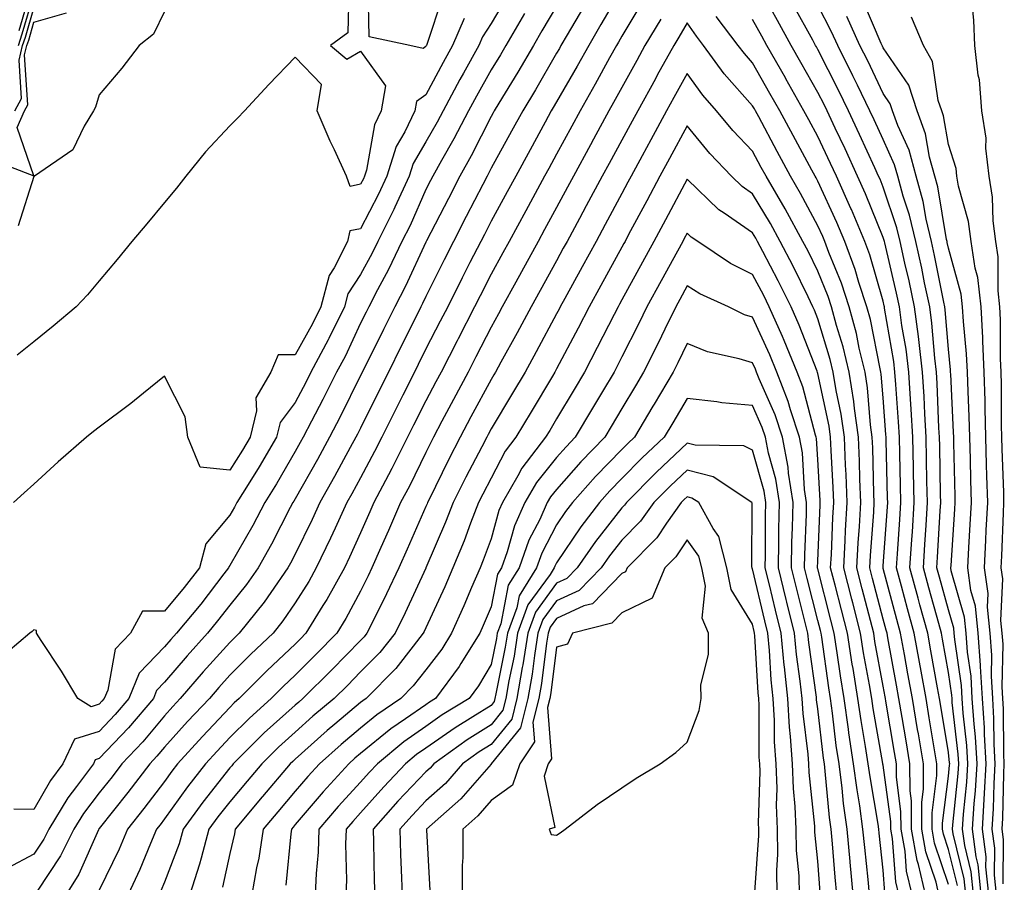
# Model space of a CAD drawing. Units: inches. Extents: x 947363 to 950003, y 7255658 to 7258298.
# Drawn here: x 949346 to 949497, y 7256334 to 7256466 of the extents above; entities that cross this region are included whole.
import ezdxf

# ---------------------------------------------------------------- set-up
doc = ezdxf.new("R2010")
doc.units = ezdxf.units.IN
doc.header["$MEASUREMENT"] = 0
doc.layers.add('Contour_94737255', color=7, linetype='Continuous', true_color=0xa76b3e)

msp = doc.modelspace()

# ---------------------------------------------------------------- linework, layer by layer
at = {"layer": 'Contour_94737255'}
for points in [[(949345.78, 7256464.19, 3189), (949348.04, 7256471.91, 3189)], [(949396.27, 7256470.14, 3187), (949396.11, 7256463.86, 3187), (949393.46, 7256461.92, 3187), (949395.93, 7256459.8, 3187), (949398.05, 7256461.07, 3187), (949401.87, 7256455.74, 3187), (949401.19, 7256451.92, 3187), (949400.18, 7256449.79, 3187), (949398.97, 7256442.84, 3187), (949398.67, 7256441.92, 3187), (949398.48, 7256441.49, 3187), (949398.05, 7256440.67, 3187), (949396.48, 7256440.35, 3187), (949395.88, 7256441.92, 3187), (949394.05, 7256445.92, 3187), (949393.4, 7256447.27, 3187), (949391.43, 7256451.92, 3187), (949392.05, 7256455.92, 3187), (949388.05, 7256460.15, 3187), (949384.03, 7256455.94, 3187), (949380.28, 7256451.92, 3187), (949379.2, 7256450.77, 3187), (949378.05, 7256449.63, 3187), (949374.33, 7256445.64, 3187), (949371.29, 7256441.92, 3187), (949369.88, 7256440.09, 3187), (949368.05, 7256437.86, 3187), (949365.34, 7256434.63, 3187), (949363.04, 7256431.92, 3187), (949360.81, 7256429.16, 3187), (949358.05, 7256425.9, 3187), (949356.23, 7256423.74, 3187), (949354.52, 7256421.92, 3187), (949351.02, 7256418.95, 3187), (949348.05, 7256416.54, 3187), (949345.49, 7256414.48, 3187)], [(949438.05, 7256470.67, 3193), (949434.85, 7256465.12, 3193), (949432.97, 7256461.92, 3193), (949431.22, 7256458.75, 3193), (949428.05, 7256453.29, 3193), (949427.55, 7256452.42, 3193), (949427.25, 7256451.92, 3193), (949426.3, 7256450.17, 3193), (949424.02, 7256445.95, 3193), (949421.8, 7256441.92, 3193), (949420.48, 7256439.49, 3193), (949418.05, 7256435.04, 3193), (949417, 7256432.97, 3193), (949416.45, 7256431.92, 3193), (949414.8, 7256428.67, 3193), (949413.62, 7256426.35, 3193), (949411.39, 7256421.92, 3193), (949410.26, 7256419.71, 3193), (949408.05, 7256415.45, 3193), (949406.88, 7256413.09, 3193), (949406.29, 7256411.92, 3193), (949404.52, 7256408.39, 3193), (949403.54, 7256406.43, 3193), (949401.29, 7256401.92, 3193), (949400.21, 7256399.76, 3193), (949398.05, 7256395.74, 3193), (949396.7, 7256393.27, 3193), (949395.95, 7256391.92, 3193), (949394.16, 7256388.03, 3193), (949393.47, 7256386.5, 3193), (949391.28, 7256381.92, 3193), (949390.12, 7256379.85, 3193), (949388.05, 7256376.57, 3193), (949386.17, 7256373.8, 3193), (949384.67, 7256371.92, 3193), (949381.26, 7256368.71, 3193), (949378.05, 7256365.48, 3193), (949376.35, 7256363.62, 3193), (949374.91, 7256361.92, 3193), (949371.58, 7256358.39, 3193), (949368.05, 7256354.48, 3193), (949366.89, 7256353.08, 3193), (949365.78, 7256351.92, 3193), (949362.43, 7256347.54, 3193), (949358.05, 7256342.01, 3193), (949358.01, 7256341.96, 3193), (949357.99, 7256341.92, 3193), (949357.93, 7256341.8, 3193), (949354.92, 7256335.05, 3193), (949352.98, 7256331.92, 3193)], [(949410.59, 7256469.38, 3187), (949408.18, 7256462.05, 3187), (949408.13, 7256461.92, 3187), (949408.1, 7256461.87, 3187), (949408.05, 7256461.78, 3187), (949407.61, 7256461.48, 3187), (949405.6, 7256461.92, 3187), (949399.36, 7256463.23, 3187), (949399.22, 7256470.75, 3187)], [(949489.42, 7256333.29, 3193), (949488.05, 7256338.8, 3193), (949487.27, 7256341.14, 3193), (949487.12, 7256341.92, 3193), (949487.12, 7256342.85, 3193), (949488.05, 7256350.04, 3193), (949488.23, 7256351.74, 3193), (949488.24, 7256351.92, 3193), (949488.23, 7256352.1, 3193), (949488.05, 7256353.64, 3193), (949486.89, 7256360.76, 3193), (949486.69, 7256361.92, 3193), (949486.39, 7256363.58, 3193), (949485.37, 7256369.24, 3193), (949484.88, 7256371.92, 3193), (949483.68, 7256376.29, 3193), (949483.41, 7256377.28, 3193), (949482.15, 7256381.92, 3193), (949482.43, 7256386.3, 3193), (949482.52, 7256387.45, 3193), (949482.8, 7256391.92, 3193), (949482.71, 7256396.58, 3193), (949482.69, 7256397.28, 3193), (949482.59, 7256401.92, 3193), (949482.35, 7256406.22, 3193), (949482.23, 7256407.74, 3193), (949481.98, 7256411.92, 3193), (949481.55, 7256415.42, 3193), (949480.93, 7256419.04, 3193), (949480.56, 7256421.92, 3193), (949480.11, 7256423.98, 3193), (949478.29, 7256431.68, 3193), (949478.25, 7256431.92, 3193), (949478.21, 7256432.08, 3193), (949478.05, 7256432.54, 3193), (949475.34, 7256439.21, 3193), (949474.13, 7256441.92, 3193), (949472.21, 7256446.08, 3193), (949470.71, 7256449.26, 3193), (949469.46, 7256451.92, 3193), (949469, 7256452.87, 3193), (949468.05, 7256454.73, 3193), (949465.45, 7256459.32, 3193), (949463.98, 7256461.92, 3193), (949461.88, 7256465.75, 3193), (949458.98, 7256470.99, 3193)], [(949420.51, 7256469.46, 3189), (949418.05, 7256465.28, 3189), (949416.72, 7256463.25, 3189), (949416.17, 7256461.92, 3189), (949413.8, 7256457.67, 3189), (949413.26, 7256456.71, 3189), (949410.68, 7256451.92, 3189), (949409.77, 7256450.2, 3189), (949408.05, 7256447.18, 3189), (949406.11, 7256443.86, 3189), (949405.5, 7256441.92, 3189), (949403.3, 7256437.17, 3189), (949403.15, 7256436.82, 3189), (949400.69, 7256431.92, 3189), (949399.83, 7256430.14, 3189), (949398.05, 7256426.83, 3189), (949396.1, 7256423.87, 3189), (949395.57, 7256421.92, 3189), (949393.19, 7256417.06, 3189), (949393.1, 7256416.87, 3189), (949390.45, 7256411.92, 3189), (949389.65, 7256410.32, 3189), (949388.05, 7256407.27, 3189), (949385.76, 7256404.21, 3189), (949385.19, 7256401.92, 3189), (949382.55, 7256397.42, 3189), (949380.85, 7256394.72, 3189), (949379.11, 7256391.92, 3189), (949378.75, 7256391.22, 3189), (949378.05, 7256390, 3189), (949374.38, 7256385.59, 3189), (949373.39, 7256381.92, 3189), (949371.06, 7256378.91, 3189), (949368.05, 7256375.31, 3189), (949364.69, 7256375.28, 3189), (949362.81, 7256371.92, 3189), (949360.51, 7256369.46, 3189), (949359.36, 7256363.23, 3189), (949358.82, 7256361.92, 3189), (949358.47, 7256361.5, 3189), (949358.05, 7256361.07, 3189), (949356.8, 7256360.67, 3189), (949354.78, 7256361.92, 3189), (949352.25, 7256366.12, 3189), (949349.16, 7256370.81, 3189), (949348.44, 7256371.92, 3189), (949348.45, 7256372.32, 3189), (949348.05, 7256372.42, 3189), (949347.78, 7256372.19, 3189), (949347.42, 7256371.92, 3189), (949342.31, 7256367.66, 3189)], [(949345.67, 7256461.92, 3188), (949346.27, 7256463.7, 3188), (949348.05, 7256469.8, 3188)], [(949441.26, 7256468.71, 3194), (949438.05, 7256463.37, 3194), (949437.52, 7256462.45, 3194), (949437.21, 7256461.92, 3194), (949436.18, 7256460.05, 3194), (949433.99, 7256455.98, 3194), (949431.65, 7256451.92, 3194), (949430.38, 7256449.59, 3194), (949428.05, 7256445.28, 3194), (949426.87, 7256443.1, 3194), (949426.22, 7256441.92, 3194), (949424.06, 7256437.93, 3194), (949423.35, 7256436.62, 3194), (949420.78, 7256431.92, 3194), (949419.82, 7256430.15, 3194), (949418.05, 7256426.92, 3194), (949416.36, 7256423.61, 3194), (949415.51, 7256421.92, 3194), (949412.98, 7256416.99, 3194), (949412.84, 7256416.71, 3194), (949410.37, 7256411.92, 3194), (949409.56, 7256410.41, 3194), (949408.05, 7256407.53, 3194), (949406.17, 7256403.8, 3194), (949405.24, 7256401.92, 3194), (949402.84, 7256397.13, 3194), (949402.32, 7256396.19, 3194), (949400.07, 7256391.92, 3194), (949399.46, 7256390.51, 3194), (949398.05, 7256387.32, 3194), (949396.38, 7256383.59, 3194), (949395.58, 7256381.92, 3194), (949392.87, 7256377.1, 3194), (949392.29, 7256376.16, 3194), (949389.69, 7256371.92, 3194), (949388.88, 7256371.09, 3194), (949388.05, 7256370.26, 3194), (949383.76, 7256366.21, 3194), (949379.48, 7256361.92, 3194), (949378.72, 7256361.25, 3194), (949378.05, 7256360.57, 3194), (949373.84, 7256356.13, 3194), (949370.04, 7256351.92, 3194), (949369.17, 7256350.8, 3194), (949368.05, 7256349.23, 3194), (949364.89, 7256345.08, 3194), (949362.4, 7256341.92, 3194), (949361.1, 7256338.87, 3194), (949358.05, 7256332.57, 3194)], [(949494.23, 7256331.92, 3189), (949493.79, 7256336.18, 3189), (949493.81, 7256337.68, 3189), (949493.24, 7256341.92, 3189), (949493.53, 7256346.44, 3189), (949493.55, 7256347.42, 3189), (949493.81, 7256351.92, 3189), (949493.56, 7256356.41, 3189), (949493.55, 7256357.42, 3189), (949493.26, 7256361.92, 3189), (949492.97, 7256366.84, 3189), (949492.94, 7256367.03, 3189), (949492.61, 7256371.92, 3189), (949492.18, 7256376.05, 3189), (949491.49, 7256378.48, 3189), (949490.99, 7256381.92, 3189), (949491.16, 7256385.03, 3189), (949491.39, 7256388.58, 3189), (949491.57, 7256391.92, 3189), (949491.47, 7256395.34, 3189), (949491.41, 7256398.56, 3189), (949491.32, 7256401.92, 3189), (949491.23, 7256405.1, 3189), (949491.04, 7256408.93, 3189), (949490.95, 7256411.92, 3189), (949490.82, 7256414.69, 3189), (949490.33, 7256419.64, 3189), (949490.22, 7256421.92, 3189), (949489.98, 7256423.85, 3189), (949488.05, 7256430.86, 3189), (949487.87, 7256431.74, 3189), (949487.84, 7256431.92, 3189), (949487.77, 7256432.2, 3189), (949486.41, 7256440.28, 3189), (949485.96, 7256441.92, 3189), (949485.16, 7256444.81, 3189), (949484.53, 7256448.4, 3189), (949483.25, 7256451.92, 3189), (949481.97, 7256455.84, 3189), (949478.05, 7256461.57, 3189), (949477.93, 7256461.8, 3189), (949477.88, 7256461.92, 3189), (949477.74, 7256462.23, 3189), (949474.95, 7256468.82, 3189)], [(949340.85, 7256444.72, 3186), (949348.03, 7256441.94, 3186), (949345.5, 7256449.37, 3186), (949346.63, 7256451.92, 3186), (949347.13, 7256452.84, 3186), (949346.63, 7256460.5, 3186), (949346.97, 7256461.92, 3186), (949347.25, 7256462.72, 3186), (949348.05, 7256465.48, 3186), (949353.03, 7256466.94, 3186)], [(949428.05, 7256467.95, 3191), (949425.82, 7256464.15, 3191), (949424.51, 7256461.92, 3191), (949422.13, 7256457.84, 3191), (949419.23, 7256453.1, 3191), (949418.52, 7256451.92, 3191), (949418.35, 7256451.62, 3191), (949418.05, 7256451.06, 3191), (949414.97, 7256445, 3191), (949413.26, 7256441.92, 3191), (949411.49, 7256438.48, 3191), (949408.16, 7256432.03, 3191), (949408.1, 7256431.92, 3191), (949408.08, 7256431.89, 3191), (949408.05, 7256431.82, 3191), (949404.92, 7256425.05, 3191), (949403.29, 7256421.92, 3191), (949401.56, 7256418.41, 3191), (949398.6, 7256412.47, 3191), (949398.32, 7256411.92, 3191), (949398.24, 7256411.73, 3191), (949398.05, 7256411.37, 3191), (949394.92, 7256405.05, 3191), (949393.29, 7256401.92, 3191), (949391.44, 7256398.53, 3191), (949388.05, 7256392.52, 3191), (949387.84, 7256392.13, 3191), (949387.7, 7256391.92, 3191), (949387.3, 7256391.17, 3191), (949384.42, 7256385.55, 3191), (949382.39, 7256381.92, 3191), (949380.6, 7256379.37, 3191), (949378.05, 7256376.23, 3191), (949376.17, 7256373.8, 3191), (949374.62, 7256371.92, 3191), (949371.49, 7256368.48, 3191), (949368.05, 7256364.41, 3191), (949366.83, 7256363.14, 3191), (949366.33, 7256361.92, 3191), (949362.55, 7256357.42, 3191), (949358.05, 7256352.72, 3191), (949357.44, 7256352.53, 3191), (949357.16, 7256351.92, 3191), (949354.58, 7256348.45, 3191), (949353.26, 7256346.71, 3191), (949350.33, 7256341.92, 3191), (949349.56, 7256340.41, 3191), (949348.05, 7256338.1, 3191), (949344, 7256335.97, 3191)], [(949345.13, 7256451.92, 3187), (949346.16, 7256453.81, 3187), (949345.78, 7256459.65, 3187), (949346.31, 7256461.92, 3187), (949346.76, 7256463.21, 3187), (949348.05, 7256467.64, 3187)], [(949368.05, 7256467.13, 3186), (949366.34, 7256463.63, 3186), (949364.17, 7256461.92, 3186), (949361.5, 7256458.47, 3186), (949358.05, 7256454.37, 3186), (949357.47, 7256452.5, 3186), (949357.17, 7256451.92, 3186), (949355.72, 7256449.59, 3186), (949354.02, 7256445.95, 3186), (949348.12, 7256441.92, 3186), (949348.09, 7256441.88, 3186), (949348.05, 7256441.84, 3186), (949345.64, 7256434.33, 3186)], [(949432.18, 7256467.79, 3192), (949429.68, 7256463.55, 3192), (949428.72, 7256461.92, 3192), (949428.49, 7256461.48, 3192), (949428.05, 7256460.73, 3192), (949424.83, 7256455.14, 3192), (949422.88, 7256451.92, 3192), (949421.18, 7256448.79, 3192), (949418.05, 7256443.12, 3192), (949417.65, 7256442.32, 3192), (949417.42, 7256441.92, 3192), (949416.75, 7256440.62, 3192), (949414.24, 7256435.73, 3192), (949412.28, 7256431.92, 3192), (949410.85, 7256429.12, 3192), (949408.05, 7256423.5, 3192), (949407.55, 7256422.42, 3192), (949407.29, 7256421.92, 3192), (949406.54, 7256420.41, 3192), (949404.21, 7256415.76, 3192), (949402.31, 7256411.92, 3192), (949400.88, 7256409.09, 3192), (949398.05, 7256403.34, 3192), (949397.58, 7256402.39, 3192), (949397.34, 7256401.92, 3192), (949396.47, 7256400.34, 3192), (949394.06, 7256395.91, 3192), (949391.83, 7256391.92, 3192), (949390.64, 7256389.33, 3192), (949388.05, 7256384.05, 3192), (949387.33, 7256382.64, 3192), (949386.93, 7256381.92, 3192), (949384.3, 7256378.17, 3192), (949383.28, 7256376.69, 3192), (949379.49, 7256371.92, 3192), (949378.75, 7256371.22, 3192), (949378.05, 7256370.52, 3192), (949373.95, 7256366.02, 3192), (949370.46, 7256361.92, 3192), (949369.29, 7256360.68, 3192), (949368.05, 7256359.3, 3192), (949364.7, 7256355.27, 3192), (949361.51, 7256351.92, 3192), (949360.01, 7256349.96, 3192), (949358.05, 7256347.49, 3192), (949355.63, 7256344.34, 3192), (949354.15, 7256341.92, 3192), (949352.12, 7256337.85, 3192), (949348.56, 7256332.43, 3192)], [(949490.73, 7256331.92, 3192), (949490.47, 7256334.34, 3192), (949488.78, 7256341.19, 3192), (949488.67, 7256341.92, 3192), (949488.72, 7256342.59, 3192), (949489.54, 7256350.43, 3192), (949489.63, 7256351.92, 3192), (949489.54, 7256353.41, 3192), (949488.63, 7256361.34, 3192), (949488.59, 7256361.92, 3192), (949488.56, 7256362.43, 3192), (949488.05, 7256365.89, 3192), (949487.13, 7256371, 3192), (949486.97, 7256371.92, 3192), (949486.56, 7256373.41, 3192), (949485.03, 7256378.9, 3192), (949484.22, 7256381.92, 3192), (949484.45, 7256385.52, 3192), (949484.61, 7256388.48, 3192), (949484.83, 7256391.92, 3192), (949484.76, 7256395.21, 3192), (949484.7, 7256398.57, 3192), (949484.63, 7256401.92, 3192), (949484.43, 7256405.54, 3192), (949484.32, 7256408.19, 3192), (949484.09, 7256411.92, 3192), (949483.55, 7256416.42, 3192), (949483.47, 7256417.34, 3192), (949482.86, 7256421.92, 3192), (949482.01, 7256425.88, 3192), (949481.38, 7256428.59, 3192), (949480.64, 7256431.92, 3192), (949480.15, 7256434.02, 3192), (949478.05, 7256440.25, 3192), (949477.57, 7256441.44, 3192), (949477.36, 7256441.92, 3192), (949476.76, 7256443.21, 3192), (949474.44, 7256448.31, 3192), (949472.74, 7256451.92, 3192), (949471.2, 7256455.07, 3192), (949468.05, 7256461.3, 3192), (949467.83, 7256461.7, 3192), (949467.7, 7256461.92, 3192), (949467.26, 7256462.71, 3192), (949464.29, 7256468.16, 3192)], [(949491.9, 7256331.92, 3191), (949491.54, 7256335.41, 3191), (949490.53, 7256339.44, 3191), (949490.2, 7256341.92, 3191), (949490.34, 7256344.21, 3191), (949490.86, 7256349.11, 3191), (949491.03, 7256351.92, 3191), (949490.86, 7256354.73, 3191), (949490.29, 7256359.68, 3191), (949490.15, 7256361.92, 3191), (949490.03, 7256363.9, 3191), (949489, 7256370.97, 3191), (949488.93, 7256371.92, 3191), (949488.85, 7256372.72, 3191), (949488.05, 7256375.5, 3191), (949486.66, 7256380.53, 3191), (949486.28, 7256381.92, 3191), (949486.39, 7256383.58, 3191), (949486.78, 7256390.65, 3191), (949486.86, 7256391.92, 3191), (949486.83, 7256393.14, 3191), (949486.7, 7256400.57, 3191), (949486.68, 7256401.92, 3191), (949486.59, 7256403.38, 3191), (949486.31, 7256410.18, 3191), (949486.2, 7256411.92, 3191), (949485.95, 7256414.02, 3191), (949485.51, 7256419.38, 3191), (949485.18, 7256421.92, 3191), (949484.4, 7256425.57, 3191), (949483.95, 7256427.82, 3191), (949483.04, 7256431.92, 3191), (949482.09, 7256435.96, 3191), (949481.13, 7256438.84, 3191), (949480.28, 7256441.92, 3191), (949479.8, 7256443.67, 3191), (949478.05, 7256447.52, 3191), (949476.67, 7256450.54, 3191), (949476.02, 7256451.92, 3191), (949474.11, 7256455.86, 3191), (949473.42, 7256457.29, 3191), (949471.11, 7256461.92, 3191), (949470.16, 7256464.03, 3191), (949468.05, 7256468.11, 3191)], [(949496.4, 7256333.57, 3187), (949496.49, 7256340.36, 3187), (949496.27, 7256341.92, 3187), (949496.38, 7256343.59, 3187), (949496.51, 7256350.38, 3187), (949496.59, 7256351.92, 3187), (949496.51, 7256353.46, 3187), (949496.48, 7256360.35, 3187), (949496.38, 7256361.92, 3187), (949496.27, 7256363.7, 3187), (949496.4, 7256370.27, 3187), (949496.28, 7256371.92, 3187), (949496.08, 7256373.89, 3187), (949496.37, 7256380.24, 3187), (949496.13, 7256381.92, 3187), (949496.22, 7256383.75, 3187), (949496.46, 7256390.33, 3187), (949496.54, 7256391.92, 3187), (949496.5, 7256393.47, 3187), (949496.28, 7256400.15, 3187), (949496.24, 7256401.92, 3187), (949496.18, 7256403.79, 3187), (949496.14, 7256410.01, 3187), (949496.09, 7256411.92, 3187), (949495.99, 7256413.98, 3187), (949496.02, 7256419.89, 3187), (949495.92, 7256421.92, 3187), (949495.63, 7256424.34, 3187), (949495.67, 7256429.54, 3187), (949495.29, 7256431.92, 3187), (949494.88, 7256435.09, 3187), (949494.81, 7256438.68, 3187), (949494.27, 7256441.92, 3187), (949493.77, 7256446.2, 3187), (949493.84, 7256447.71, 3187), (949493.15, 7256451.92, 3187), (949492.79, 7256456.66, 3187), (949492.59, 7256457.38, 3187), (949492.1, 7256461.92, 3187), (949491.92, 7256465.79, 3187), (949491.65, 7256468.32, 3187)], [(949413.9, 7256466.07, 3188), (949412.14, 7256461.92, 3188), (949410.68, 7256459.29, 3188), (949408.05, 7256454.35, 3188), (949406.61, 7256453.36, 3188), (949406.36, 7256451.92, 3188), (949404.83, 7256448.7, 3188), (949403.52, 7256446.45, 3188), (949402.09, 7256441.92, 3188), (949400.81, 7256439.16, 3188), (949398.05, 7256433.87, 3188), (949396.43, 7256433.54, 3188), (949396.07, 7256431.92, 3188), (949394.02, 7256427.89, 3188), (949393.25, 7256426.72, 3188), (949391.97, 7256421.92, 3188), (949390.68, 7256419.29, 3188), (949388.05, 7256414.56, 3188), (949385.43, 7256414.54, 3188), (949384.3, 7256411.92, 3188), (949382, 7256407.97, 3188), (949382.13, 7256406, 3188), (949381.14, 7256401.92, 3188), (949379.99, 7256399.98, 3188), (949378.05, 7256396.9, 3188), (949373.5, 7256397.37, 3188), (949371.62, 7256401.92, 3188), (949371.18, 7256405.05, 3188), (949368.05, 7256411.3, 3188), (949364.81, 7256408.68, 3188), (949362.86, 7256407.11, 3188), (949358.05, 7256403.46, 3188), (949357.18, 7256402.79, 3188), (949356.09, 7256401.92, 3188), (949351.78, 7256398.19, 3188), (949348.05, 7256394.76, 3188), (949346.56, 7256393.41, 3188), (949344.92, 7256391.92, 3188)], [(949423.17, 7256466.8, 3190), (949420.29, 7256461.92, 3190), (949419.47, 7256460.5, 3190), (949418.05, 7256458.19, 3190), (949415.79, 7256454.18, 3190), (949414.57, 7256451.92, 3190), (949412.34, 7256447.63, 3190), (949410.42, 7256444.29, 3190), (949409.1, 7256441.92, 3190), (949408.74, 7256441.23, 3190), (949408.05, 7256439.88, 3190), (949405.62, 7256434.35, 3190), (949404.39, 7256431.92, 3190), (949402.33, 7256427.64, 3190), (949400.66, 7256424.53, 3190), (949399.3, 7256421.92, 3190), (949398.89, 7256421.08, 3190), (949398.05, 7256419.4, 3190), (949395.67, 7256414.3, 3190), (949394.39, 7256411.92, 3190), (949392.27, 7256407.7, 3190), (949390.54, 7256404.41, 3190), (949389.25, 7256401.92, 3190), (949388.82, 7256401.15, 3190), (949388.05, 7256399.77, 3190), (949385.18, 7256394.79, 3190), (949383.41, 7256391.92, 3190), (949381.56, 7256388.41, 3190), (949378.05, 7256382.27, 3190), (949377.89, 7256382.08, 3190), (949377.84, 7256381.92, 3190), (949377.13, 7256381, 3190), (949373.58, 7256376.39, 3190), (949369.87, 7256371.92, 3190), (949369.01, 7256370.96, 3190), (949368.05, 7256369.84, 3190), (949364.17, 7256365.8, 3190), (949362.57, 7256361.92, 3190), (949360.51, 7256359.46, 3190), (949358.05, 7256356.89, 3190), (949354.27, 7256355.7, 3190), (949352.49, 7256351.92, 3190), (949350.6, 7256349.37, 3190), (949348.05, 7256344.92, 3190), (949344.98, 7256344.99, 3190)], [(949444.01, 7256465.96, 3195), (949441.59, 7256461.92, 3195), (949440.34, 7256459.63, 3195), (949438.05, 7256455.5, 3195), (949436.79, 7256453.18, 3195), (949436.07, 7256451.92, 3195), (949433.71, 7256447.58, 3195), (949433.25, 7256446.72, 3195), (949430.64, 7256441.92, 3195), (949429.74, 7256440.23, 3195), (949428.05, 7256437.13, 3195), (949426.22, 7256433.75, 3195), (949425.23, 7256431.92, 3195), (949422.69, 7256427.28, 3195), (949421.81, 7256425.68, 3195), (949419.75, 7256421.92, 3195), (949419.15, 7256420.82, 3195), (949418.05, 7256418.81, 3195), (949415.72, 7256414.25, 3195), (949414.51, 7256411.92, 3195), (949412.26, 7256407.71, 3195), (949410.51, 7256404.38, 3195), (949409.21, 7256401.92, 3195), (949408.82, 7256401.15, 3195), (949408.05, 7256399.58, 3195), (949405.52, 7256394.45, 3195), (949404.19, 7256391.92, 3195), (949402.32, 7256387.65, 3195), (949401.17, 7256385.04, 3195), (949399.8, 7256381.92, 3195), (949399.24, 7256380.73, 3195), (949398.05, 7256378.38, 3195), (949395.78, 7256374.19, 3195), (949394.4, 7256371.92, 3195), (949391.25, 7256368.72, 3195), (949388.05, 7256365.49, 3195), (949386.21, 7256363.76, 3195), (949384.38, 7256361.92, 3195), (949381.03, 7256358.94, 3195), (949378.05, 7256355.97, 3195), (949376.08, 7256353.89, 3195), (949374.3, 7256351.92, 3195), (949371.56, 7256348.41, 3195), (949368.05, 7256343.52, 3195), (949367.36, 7256342.61, 3195), (949366.81, 7256341.92, 3195), (949365.88, 7256339.75, 3195), (949364.24, 7256335.73, 3195), (949362.48, 7256331.92, 3195)], [(949486.59, 7256331.92, 3195), (949486.15, 7256333.82, 3195), (949484.59, 7256338.46, 3195), (949483.96, 7256341.92, 3195), (949483.95, 7256346.02, 3195), (949484.22, 7256348.09, 3195), (949484.21, 7256351.92, 3195), (949483.44, 7256356.53, 3195), (949483.33, 7256357.2, 3195), (949482.54, 7256361.92, 3195), (949481.85, 7256365.72, 3195), (949481.31, 7256368.66, 3195), (949480.72, 7256371.92, 3195), (949480.14, 7256374.01, 3195), (949478.05, 7256381.84, 3195), (949478.03, 7256381.9, 3195), (949478.03, 7256381.92, 3195), (949478.03, 7256381.94, 3195), (949478.05, 7256382.22, 3195), (949478.7, 7256391.27, 3195), (949478.74, 7256391.92, 3195), (949478.73, 7256392.6, 3195), (949478.52, 7256401.45, 3195), (949478.51, 7256401.92, 3195), (949478.48, 7256402.35, 3195), (949478.05, 7256407.96, 3195), (949477.74, 7256411.61, 3195), (949477.69, 7256411.92, 3195), (949477.58, 7256412.39, 3195), (949476.09, 7256419.96, 3195), (949475.57, 7256421.92, 3195), (949474.35, 7256425.62, 3195), (949473.76, 7256427.63, 3195), (949472.17, 7256431.92, 3195), (949470.95, 7256434.82, 3195), (949468.05, 7256441.15, 3195), (949467.79, 7256441.66, 3195), (949467.63, 7256441.92, 3195), (949467.12, 7256442.85, 3195), (949464.25, 7256448.12, 3195), (949462.21, 7256451.92, 3195), (949460.71, 7256454.58, 3195), (949458.05, 7256459.24, 3195), (949456.8, 7256460.67, 3195), (949455.87, 7256461.92, 3195), (949452.51, 7256466.38, 3195)], [(949488.05, 7256333.47, 3194), (949485.93, 7256339.8, 3194), (949485.54, 7256341.92, 3194), (949485.54, 7256344.43, 3194), (949486.27, 7256350.14, 3194), (949486.27, 7256351.92, 3194), (949485.91, 7256354.06, 3194), (949485.11, 7256358.98, 3194), (949484.62, 7256361.92, 3194), (949483.85, 7256366.12, 3194), (949483.61, 7256367.48, 3194), (949482.8, 7256371.92, 3194), (949481.78, 7256375.65, 3194), (949480.85, 7256379.12, 3194), (949480.09, 7256381.92, 3194), (949480.23, 7256384.1, 3194), (949480.61, 7256389.36, 3194), (949480.77, 7256391.92, 3194), (949480.72, 7256394.59, 3194), (949480.6, 7256399.37, 3194), (949480.55, 7256401.92, 3194), (949480.41, 7256404.28, 3194), (949479.97, 7256410, 3194), (949479.86, 7256411.92, 3194), (949479.66, 7256413.53, 3194), (949478.27, 7256421.7, 3194), (949478.25, 7256421.92, 3194), (949478.21, 7256422.08, 3194), (949478.05, 7256422.75, 3194), (949476, 7256429.87, 3194), (949475.24, 7256431.92, 3194), (949473.18, 7256436.79, 3194), (949473.11, 7256436.98, 3194), (949470.91, 7256441.92, 3194), (949470, 7256443.87, 3194), (949468.05, 7256448, 3194), (949466.67, 7256450.54, 3194), (949465.92, 7256451.92, 3194), (949463.14, 7256456.83, 3194), (949463.08, 7256456.95, 3194), (949460.26, 7256461.92, 3194), (949459.48, 7256463.35, 3194), (949458.05, 7256465.91, 3194)], [(949493.07, 7256331.92, 3190), (949492.59, 7256336.46, 3190), (949492.29, 7256337.68, 3190), (949491.72, 7256341.92, 3190), (949491.97, 7256345.84, 3190), (949492.17, 7256347.8, 3190), (949492.42, 7256351.92, 3190), (949492.18, 7256356.05, 3190), (949491.96, 7256358.01, 3190), (949491.7, 7256361.92, 3190), (949491.5, 7256365.37, 3190), (949490.97, 7256369, 3190), (949490.76, 7256371.92, 3190), (949490.51, 7256374.38, 3190), (949488.48, 7256381.49, 3190), (949488.42, 7256381.92, 3190), (949488.44, 7256382.31, 3190), (949489.03, 7256390.94, 3190), (949489.08, 7256391.92, 3190), (949489.05, 7256392.92, 3190), (949488.88, 7256401.09, 3190), (949488.86, 7256401.92, 3190), (949488.84, 7256402.71, 3190), (949488.39, 7256411.58, 3190), (949488.38, 7256411.92, 3190), (949488.36, 7256412.23, 3190), (949488.05, 7256415.41, 3190), (949487.56, 7256421.43, 3190), (949487.49, 7256421.92, 3190), (949487.34, 7256422.63, 3190), (949485.91, 7256429.78, 3190), (949485.43, 7256431.92, 3190), (949484.64, 7256435.33, 3190), (949484.18, 7256438.05, 3190), (949483.12, 7256441.92, 3190), (949482.02, 7256445.89, 3190), (949480.32, 7256449.65, 3190), (949479.49, 7256451.92, 3190), (949479.13, 7256453, 3190), (949478.05, 7256454.59, 3190), (949475.68, 7256459.55, 3190), (949474.5, 7256461.92, 3190), (949472.49, 7256466.36, 3190)], [(949495.4, 7256331.92, 3188), (949495.09, 7256334.88, 3188), (949495.15, 7256339.02, 3188), (949494.76, 7256341.92, 3188), (949494.95, 7256345.02, 3188), (949495.02, 7256348.89, 3188), (949495.2, 7256351.92, 3188), (949495.03, 7256354.94, 3188), (949495.01, 7256358.88, 3188), (949494.82, 7256361.92, 3188), (949494.62, 7256365.35, 3188), (949494.68, 7256368.55, 3188), (949494.45, 7256371.92, 3188), (949494.03, 7256375.94, 3188), (949494.12, 7256377.99, 3188), (949493.56, 7256381.92, 3188), (949493.78, 7256386.19, 3188), (949493.84, 7256387.71, 3188), (949494.05, 7256391.92, 3188), (949493.94, 7256396.03, 3188), (949493.89, 7256397.76, 3188), (949493.78, 7256401.92, 3188), (949493.66, 7256406.31, 3188), (949493.65, 7256407.52, 3188), (949493.52, 7256411.92, 3188), (949493.3, 7256416.67, 3188), (949493.3, 7256417.17, 3188), (949493.07, 7256421.92, 3188), (949492.53, 7256426.4, 3188), (949492.14, 7256427.83, 3188), (949491.5, 7256431.92, 3188), (949491.1, 7256434.97, 3188), (949489.6, 7256440.37, 3188), (949489.35, 7256441.92, 3188), (949489.21, 7256443.08, 3188), (949488.05, 7256446.77, 3188), (949487.28, 7256451.15, 3188), (949487.01, 7256451.92, 3188), (949486.49, 7256453.48, 3188), (949485.6, 7256459.47, 3188), (949484.21, 7256461.92, 3188), (949482.39, 7256466.26, 3188)], [(949484.54, 7256331.92, 3196), (949483.45, 7256336.52, 3196), (949483.26, 7256337.13, 3196), (949482.38, 7256341.92, 3196), (949482.37, 7256346.24, 3196), (949482.16, 7256347.81, 3196), (949482.14, 7256351.92, 3196), (949481.57, 7256355.44, 3196), (949480.96, 7256359.01, 3196), (949480.47, 7256361.92, 3196), (949480.1, 7256363.97, 3196), (949478.76, 7256371.21, 3196), (949478.64, 7256371.92, 3196), (949478.51, 7256372.38, 3196), (949478.05, 7256374.1, 3196), (949476.44, 7256380.31, 3196), (949476.03, 7256381.92, 3196), (949476.13, 7256383.84, 3196), (949476.6, 7256390.47, 3196), (949476.68, 7256391.92, 3196), (949476.63, 7256393.34, 3196), (949476.46, 7256400.33, 3196), (949476.39, 7256401.92, 3196), (949476.13, 7256403.84, 3196), (949475.65, 7256409.52, 3196), (949475.27, 7256411.92, 3196), (949474.4, 7256415.57, 3196), (949473.95, 7256417.82, 3196), (949472.85, 7256421.92, 3196), (949471.66, 7256425.53, 3196), (949469.74, 7256430.23, 3196), (949469.11, 7256431.92, 3196), (949468.79, 7256432.66, 3196), (949468.05, 7256434.29, 3196), (949465.41, 7256439.28, 3196), (949463.87, 7256441.92, 3196), (949461.82, 7256445.69, 3196), (949459, 7256450.97, 3196), (949458.49, 7256451.92, 3196), (949458.33, 7256452.2, 3196), (949458.05, 7256452.69, 3196), (949453.73, 7256457.6, 3196), (949450.53, 7256461.92, 3196), (949449.47, 7256463.34, 3196), (949448.05, 7256465.38, 3196), (949446.77, 7256463.2, 3196), (949446, 7256461.92, 3196), (949443.48, 7256457.35, 3196), (949443.18, 7256456.79, 3196), (949440.48, 7256451.92, 3196), (949439.62, 7256450.35, 3196), (949438.05, 7256447.44, 3196), (949436.11, 7256443.86, 3196), (949435.05, 7256441.92, 3196), (949432.61, 7256437.36, 3196), (949431.56, 7256435.43, 3196), (949429.66, 7256431.92, 3196), (949429.09, 7256430.88, 3196), (949428.05, 7256428.97, 3196), (949425.56, 7256424.41, 3196), (949424.19, 7256421.92, 3196), (949422.04, 7256417.93, 3196), (949419.54, 7256413.41, 3196), (949418.72, 7256411.92, 3196), (949418.47, 7256411.5, 3196), (949418.05, 7256410.8, 3196), (949414.93, 7256405.04, 3196), (949413.28, 7256401.92, 3196), (949411.5, 7256398.47, 3196), (949408.55, 7256392.42, 3196), (949408.3, 7256391.92, 3196), (949408.24, 7256391.73, 3196), (949408.05, 7256391.31, 3196), (949405.18, 7256384.79, 3196), (949403.92, 7256381.92, 3196), (949402.03, 7256377.94, 3196), (949399.97, 7256373.84, 3196), (949399.03, 7256371.92, 3196), (949398.59, 7256371.38, 3196), (949398.05, 7256370.83, 3196), (949393.64, 7256366.33, 3196), (949389.24, 7256361.92, 3196), (949388.6, 7256361.37, 3196), (949388.05, 7256360.89, 3196), (949383.31, 7256356.66, 3196), (949378.57, 7256351.92, 3196), (949378.33, 7256351.64, 3196), (949378.05, 7256351.3, 3196), (949373.9, 7256346.07, 3196), (949370.89, 7256341.92, 3196), (949370.28, 7256339.69, 3196), (949368.05, 7256333.81, 3196), (949367.5, 7256332.47, 3196)], [(949482.48, 7256331.92, 3197), (949481.63, 7256335.5, 3197), (949481.41, 7256338.56, 3197), (949480.79, 7256341.92, 3197), (949480.78, 7256344.65, 3197), (949480.09, 7256349.88, 3197), (949480.08, 7256351.92, 3197), (949479.8, 7256353.67, 3197), (949478.47, 7256361.5, 3197), (949478.4, 7256361.92, 3197), (949478.34, 7256362.21, 3197), (949478.05, 7256363.81, 3197), (949476.8, 7256370.67, 3197), (949476.6, 7256371.92, 3197), (949476.1, 7256373.87, 3197), (949474.85, 7256378.72, 3197), (949474.02, 7256381.92, 3197), (949474.23, 7256385.74, 3197), (949474.42, 7256388.29, 3197), (949474.62, 7256391.92, 3197), (949474.48, 7256395.49, 3197), (949474.41, 7256398.28, 3197), (949474.26, 7256401.92, 3197), (949473.65, 7256406.32, 3197), (949473.56, 7256407.43, 3197), (949472.84, 7256411.92, 3197), (949471.92, 7256415.79, 3197), (949470.91, 7256419.06, 3197), (949470.15, 7256421.92, 3197), (949469.63, 7256423.5, 3197), (949468.05, 7256427.35, 3197), (949466.56, 7256430.43, 3197), (949465.77, 7256431.92, 3197), (949463.05, 7256436.92, 3197), (949460.12, 7256441.92, 3197), (949459.39, 7256443.26, 3197), (949458.05, 7256445.76, 3197), (949455.03, 7256448.9, 3197), (949452.52, 7256451.92, 3197), (949450.44, 7256454.31, 3197), (949448.05, 7256457.63, 3197), (949446.02, 7256453.95, 3197), (949444.9, 7256451.92, 3197), (949442.48, 7256447.49, 3197), (949441.15, 7256445.02, 3197), (949439.47, 7256441.92, 3197), (949438.98, 7256440.99, 3197), (949438.05, 7256439.27, 3197), (949435.48, 7256434.49, 3197), (949434.1, 7256431.92, 3197), (949431.96, 7256428.01, 3197), (949429.33, 7256423.2, 3197), (949428.63, 7256421.92, 3197), (949428.43, 7256421.54, 3197), (949428.05, 7256420.82, 3197), (949424.95, 7256415.02, 3197), (949423.26, 7256411.92, 3197), (949421.31, 7256408.66, 3197), (949418.05, 7256403.21, 3197), (949417.6, 7256402.37, 3197), (949417.36, 7256401.92, 3197), (949416.61, 7256400.48, 3197), (949414.15, 7256395.82, 3197), (949412.21, 7256391.92, 3197), (949411.05, 7256388.92, 3197), (949408.05, 7256381.95, 3197), (949408.04, 7256381.93, 3197), (949408.03, 7256381.9, 3197), (949404.9, 7256375.07, 3197), (949403.33, 7256371.92, 3197), (949400.99, 7256368.98, 3197), (949398.05, 7256365.99, 3197), (949396.03, 7256363.94, 3197), (949394.03, 7256361.92, 3197), (949390.77, 7256359.2, 3197), (949388.05, 7256356.77, 3197), (949385.49, 7256354.48, 3197), (949382.92, 7256351.92, 3197), (949380.69, 7256349.28, 3197), (949378.05, 7256346.13, 3197), (949376.18, 7256343.79, 3197), (949374.84, 7256341.92, 3197), (949373.63, 7256337.5, 3197), (949373.42, 7256336.55, 3197), (949371.93, 7256331.92, 3197)], [(949480.43, 7256331.92, 3198), (949479.97, 7256333.84, 3198), (949479.47, 7256340.5, 3198), (949479.21, 7256341.92, 3198), (949479.21, 7256343.08, 3198), (949478.05, 7256351.74, 3198), (949478.02, 7256351.89, 3198), (949478.02, 7256351.92, 3198), (949478.01, 7256351.96, 3198), (949476.52, 7256360.39, 3198), (949476.3, 7256361.92, 3198), (949475.96, 7256364.01, 3198), (949475.06, 7256368.93, 3198), (949474.59, 7256371.92, 3198), (949473.39, 7256376.58, 3198), (949473.25, 7256377.12, 3198), (949472.01, 7256381.92, 3198), (949472.25, 7256386.12, 3198), (949472.31, 7256387.66, 3198), (949472.55, 7256391.92, 3198), (949472.38, 7256396.25, 3198), (949472.3, 7256397.67, 3198), (949472.12, 7256401.92, 3198), (949471.62, 7256405.49, 3198), (949470.86, 7256409.11, 3198), (949470.42, 7256411.92, 3198), (949469.96, 7256413.83, 3198), (949468.05, 7256420.05, 3198), (949467.53, 7256421.4, 3198), (949467.3, 7256421.92, 3198), (949466.56, 7256423.41, 3198), (949464.26, 7256428.13, 3198), (949462.29, 7256431.92, 3198), (949460.79, 7256434.66, 3198), (949458.05, 7256439.22, 3198), (949456.47, 7256440.34, 3198), (949454.83, 7256441.92, 3198), (949451.52, 7256445.39, 3198), (949448.05, 7256449.61, 3198), (949445.34, 7256444.63, 3198), (949443.88, 7256441.92, 3198), (949441.85, 7256438.12, 3198), (949439.09, 7256432.96, 3198), (949438.54, 7256431.92, 3198), (949438.36, 7256431.61, 3198), (949438.05, 7256431.03, 3198), (949434.82, 7256425.15, 3198), (949433.05, 7256421.92, 3198), (949431.35, 7256418.62, 3198), (949428.05, 7256412.41, 3198), (949427.88, 7256412.09, 3198), (949427.79, 7256411.92, 3198), (949427.41, 7256411.28, 3198), (949424.15, 7256405.82, 3198), (949421.82, 7256401.92, 3198), (949420.19, 7256399.78, 3198), (949418.05, 7256395.65, 3198), (949416.76, 7256393.21, 3198), (949416.12, 7256391.92, 3198), (949414.9, 7256388.77, 3198), (949413.9, 7256386.07, 3198), (949412.19, 7256381.92, 3198), (949410.94, 7256379.03, 3198), (949408.05, 7256372.77, 3198), (949407.79, 7256372.18, 3198), (949407.65, 7256371.92, 3198), (949406.09, 7256369.96, 3198), (949403.43, 7256366.54, 3198), (949398.89, 7256361.92, 3198), (949398.39, 7256361.58, 3198), (949398.05, 7256361.3, 3198), (949394.12, 7256357.99, 3198), (949392.95, 7256357.02, 3198), (949388.05, 7256352.65, 3198), (949387.67, 7256352.3, 3198), (949387.28, 7256351.92, 3198), (949383.05, 7256346.92, 3198), (949383, 7256346.87, 3198), (949378.85, 7256341.92, 3198), (949378.74, 7256341.23, 3198), (949378.05, 7256338.22, 3198), (949376.94, 7256333.03, 3198)], [(949478.31, 7256332.18, 3199), (949478.05, 7256335.65, 3199), (949477.45, 7256341.32, 3199), (949477.41, 7256341.92, 3199), (949477.3, 7256342.67, 3199), (949476.04, 7256349.91, 3199), (949475.77, 7256351.92, 3199), (949475.37, 7256354.6, 3199), (949474.67, 7256358.54, 3199), (949474.19, 7256361.92, 3199), (949473.44, 7256366.53, 3199), (949473.31, 7256367.18, 3199), (949472.58, 7256371.92, 3199), (949471.65, 7256375.52, 3199), (949470.7, 7256379.27, 3199), (949470.01, 7256381.92, 3199), (949470.13, 7256384, 3199), (949470.34, 7256389.63, 3199), (949470.48, 7256391.92, 3199), (949470.38, 7256394.25, 3199), (949470.07, 7256399.9, 3199), (949469.99, 7256401.92, 3199), (949469.76, 7256403.63, 3199), (949468.05, 7256411.68, 3199), (949468, 7256411.87, 3199), (949467.93, 7256412.04, 3199), (949465.21, 7256419.08, 3199), (949463.96, 7256421.92, 3199), (949462, 7256425.87, 3199), (949459.62, 7256430.35, 3199), (949458.81, 7256431.92, 3199), (949458.54, 7256432.41, 3199), (949458.05, 7256433.23, 3199), (949453.72, 7256436.25, 3199), (949452.9, 7256436.77, 3199), (949448.05, 7256441.47, 3199), (949444.73, 7256435.24, 3199), (949442.96, 7256431.92, 3199), (949441.21, 7256428.76, 3199), (949438.05, 7256422.96, 3199), (949437.68, 7256422.29, 3199), (949437.47, 7256421.92, 3199), (949436.87, 7256420.74, 3199), (949434.29, 7256415.68, 3199), (949432.32, 7256411.92, 3199), (949430.73, 7256409.24, 3199), (949428.05, 7256404.75, 3199), (949427, 7256402.97, 3199), (949426.36, 7256401.92, 3199), (949422.76, 7256397.21, 3199), (949422.14, 7256396.01, 3199), (949419.79, 7256391.92, 3199), (949419.24, 7256390.73, 3199), (949418.05, 7256386.4, 3199), (949416.84, 7256383.13, 3199), (949416.34, 7256381.92, 3199), (949415.04, 7256378.91, 3199), (949413.86, 7256376.11, 3199), (949411.98, 7256371.92, 3199), (949410.47, 7256369.5, 3199), (949408.05, 7256366.34, 3199), (949406.12, 7256363.85, 3199), (949404.22, 7256361.92, 3199), (949400.54, 7256359.43, 3199), (949398.05, 7256357.4, 3199), (949395.08, 7256354.89, 3199), (949391.75, 7256351.92, 3199), (949389.97, 7256350, 3199), (949388.05, 7256347.72, 3199), (949385.38, 7256344.59, 3199), (949383.16, 7256341.92, 3199), (949382.48, 7256337.49, 3199), (949382.13, 7256336, 3199), (949381.42, 7256331.92, 3199)], [(949475.95, 7256331.92, 3200), (949475.74, 7256334.23, 3200), (949475.23, 7256339.1, 3200), (949474.96, 7256341.92, 3200), (949474.47, 7256345.5, 3200), (949474.05, 7256347.92, 3200), (949473.53, 7256351.92, 3200), (949472.82, 7256356.69, 3200), (949472.76, 7256357.21, 3200), (949472.08, 7256361.92, 3200), (949471.52, 7256365.39, 3200), (949471.03, 7256368.94, 3200), (949470.57, 7256371.92, 3200), (949470.05, 7256373.92, 3200), (949468.05, 7256381.76, 3200), (949468.02, 7256381.89, 3200), (949468.01, 7256381.92, 3200), (949468.01, 7256381.96, 3200), (949468.05, 7256382.96, 3200), (949468.39, 7256391.58, 3200), (949468.41, 7256391.92, 3200), (949468.39, 7256392.26, 3200), (949468.05, 7256398.51, 3200), (949467.85, 7256401.72, 3200), (949467.82, 7256401.92, 3200), (949467.71, 7256402.26, 3200), (949465.76, 7256409.63, 3200), (949464.88, 7256411.92, 3200), (949462.89, 7256416.76, 3200), (949462.63, 7256417.34, 3200), (949460.62, 7256421.92, 3200), (949459.76, 7256423.63, 3200), (949458.05, 7256426.87, 3200), (949454.69, 7256428.56, 3200), (949449.67, 7256431.92, 3200), (949448.68, 7256432.55, 3200), (949448.05, 7256433.18, 3200), (949447.61, 7256432.36, 3200), (949447.38, 7256431.92, 3200), (949446.57, 7256430.44, 3200), (949444.07, 7256425.9, 3200), (949441.89, 7256421.92, 3200), (949440.63, 7256419.34, 3200), (949438.05, 7256414.25, 3200), (949437.26, 7256412.71, 3200), (949436.85, 7256411.92, 3200), (949435.09, 7256408.96, 3200), (949433.57, 7256406.4, 3200), (949430.9, 7256401.92, 3200), (949429.5, 7256400.47, 3200), (949428.05, 7256398.84, 3200), (949424.98, 7256394.99, 3200), (949423.21, 7256391.92, 3200), (949421.6, 7256388.37, 3200), (949420.5, 7256384.37, 3200), (949419.63, 7256381.92, 3200), (949419.02, 7256380.95, 3200), (949418.05, 7256375.99, 3200), (949416.84, 7256373.13, 3200), (949416.3, 7256371.92, 3200), (949413.42, 7256367.29, 3200), (949413.15, 7256366.82, 3200), (949409.51, 7256361.92, 3200), (949408.6, 7256361.37, 3200), (949408.05, 7256360.98, 3200), (949404.93, 7256358.8, 3200), (949402.68, 7256357.29, 3200), (949398.05, 7256353.49, 3200), (949397.2, 7256352.77, 3200), (949396.24, 7256351.92, 3200), (949392.32, 7256347.65, 3200), (949388.05, 7256342.62, 3200), (949387.73, 7256342.24, 3200), (949387.46, 7256341.92, 3200), (949387.36, 7256341.23, 3200), (949386.6, 7256333.37, 3200)], [(949473.45, 7256331.92, 3201), (949472.99, 7256336.86, 3201), (949472.98, 7256336.99, 3201), (949472.53, 7256341.92, 3201), (949471.99, 7256345.86, 3201), (949471.77, 7256348.2, 3201), (949471.29, 7256351.92, 3201), (949470.86, 7256354.73, 3201), (949470.3, 7256359.67, 3201), (949469.98, 7256361.92, 3201), (949469.71, 7256363.58, 3201), (949468.65, 7256371.32, 3201), (949468.56, 7256371.92, 3201), (949468.45, 7256372.32, 3201), (949468.05, 7256373.89, 3201), (949466.41, 7256380.28, 3201), (949466.01, 7256381.92, 3201), (949466.05, 7256383.92, 3201), (949466.3, 7256390.17, 3201), (949466.33, 7256391.92, 3201), (949466.02, 7256393.95, 3201), (949465.68, 7256399.55, 3201), (949465.22, 7256401.92, 3201), (949463.86, 7256406.11, 3201), (949463.52, 7256407.39, 3201), (949461.77, 7256411.92, 3201), (949460.7, 7256414.57, 3201), (949458.05, 7256420.3, 3201), (949456.82, 7256420.69, 3201), (949454.36, 7256421.92, 3201), (949450.01, 7256423.88, 3201), (949448.05, 7256425.1, 3201), (949446.92, 7256423.05, 3201), (949446.3, 7256421.92, 3201), (949444.63, 7256418.5, 3201), (949443.61, 7256416.36, 3201), (949441.38, 7256411.92, 3201), (949440.14, 7256409.83, 3201), (949438.05, 7256406.31, 3201), (949436.41, 7256403.56, 3201), (949435.43, 7256401.92, 3201), (949431.79, 7256398.18, 3201), (949428.05, 7256393.94, 3201), (949427.15, 7256392.82, 3201), (949426.63, 7256391.92, 3201), (949425.47, 7256389.34, 3201), (949423.82, 7256386.15, 3201), (949422.32, 7256381.92, 3201), (949420.67, 7256379.3, 3201), (949419.51, 7256373.38, 3201), (949418.98, 7256371.92, 3201), (949418.85, 7256371.12, 3201), (949418.05, 7256367.15, 3201), (949416.11, 7256363.86, 3201), (949414.67, 7256361.92, 3201), (949410.56, 7256359.41, 3201), (949408.05, 7256357.65, 3201), (949404.68, 7256355.29, 3201), (949400.63, 7256351.92, 3201), (949399.38, 7256350.59, 3201), (949398.05, 7256349.11, 3201), (949394.6, 7256345.37, 3201), (949391.65, 7256341.92, 3201), (949391.55, 7256338.42, 3201), (949391.24, 7256335.11, 3201), (949391.12, 7256331.92, 3201)], [(949470.96, 7256331.92, 3202), (949470.71, 7256334.58, 3202), (949470.31, 7256339.66, 3202), (949470.1, 7256341.92, 3202), (949469.85, 7256343.72, 3202), (949469.19, 7256350.78, 3202), (949469.05, 7256351.92, 3202), (949468.92, 7256352.79, 3202), (949468.05, 7256360.34, 3202), (949467.87, 7256361.74, 3202), (949467.86, 7256361.92, 3202), (949467.84, 7256362.13, 3202), (949466.65, 7256370.52, 3202), (949466.53, 7256371.92, 3202), (949466.02, 7256373.95, 3202), (949464.81, 7256378.68, 3202), (949464.01, 7256381.92, 3202), (949464.09, 7256385.88, 3202), (949464.17, 7256388.04, 3202), (949464.25, 7256391.92, 3202), (949463.56, 7256396.41, 3202), (949463.5, 7256397.37, 3202), (949462.62, 7256401.92, 3202), (949461.5, 7256405.37, 3202), (949459.07, 7256410.9, 3202), (949458.67, 7256411.92, 3202), (949458.49, 7256412.36, 3202), (949458.05, 7256413.32, 3202), (949456.01, 7256413.96, 3202), (949451.15, 7256415.02, 3202), (949448.05, 7256416.31, 3202), (949446.62, 7256413.35, 3202), (949445.91, 7256411.92, 3202), (949442.98, 7256406.99, 3202), (949442.8, 7256406.67, 3202), (949439.97, 7256401.92, 3202), (949438.99, 7256400.98, 3202), (949438.05, 7256400.04, 3202), (949434.04, 7256395.93, 3202), (949430.47, 7256391.92, 3202), (949429.42, 7256390.55, 3202), (949428.05, 7256388.51, 3202), (949425.8, 7256384.17, 3202), (949425, 7256381.92, 3202), (949422.32, 7256377.65, 3202), (949421.96, 7256375.83, 3202), (949420.53, 7256371.92, 3202), (949420.19, 7256369.78, 3202), (949418.75, 7256362.62, 3202), (949418.63, 7256361.92, 3202), (949418.51, 7256361.46, 3202), (949418.05, 7256360.88, 3202), (949415.26, 7256359.13, 3202), (949412.51, 7256357.46, 3202), (949408.05, 7256354.32, 3202), (949406.63, 7256353.34, 3202), (949404.94, 7256351.92, 3202), (949401.59, 7256348.38, 3202), (949398.05, 7256344.41, 3202), (949396.86, 7256343.11, 3202), (949395.83, 7256341.92, 3202), (949395.76, 7256339.63, 3202), (949395.88, 7256334.09, 3202), (949395.8, 7256331.92, 3202)], [(949468.43, 7256332.3, 3203), (949468.05, 7256337.01, 3203), (949467.6, 7256341.47, 3203), (949467.59, 7256341.92, 3203), (949467.57, 7256342.4, 3203), (949466.71, 7256350.58, 3203), (949466.66, 7256351.92, 3203), (949466.56, 7256353.41, 3203), (949465.78, 7256359.65, 3203), (949465.66, 7256361.92, 3203), (949465.37, 7256364.6, 3203), (949464.8, 7256368.67, 3203), (949464.49, 7256371.92, 3203), (949463.3, 7256376.67, 3203), (949463.2, 7256377.07, 3203), (949462.01, 7256381.92, 3203), (949462.09, 7256385.96, 3203), (949462.09, 7256387.88, 3203), (949462.18, 7256391.92, 3203), (949461.62, 7256395.49, 3203), (949460.49, 7256399.48, 3203), (949460.02, 7256401.92, 3203), (949459.53, 7256403.4, 3203), (949458.05, 7256406.78, 3203), (949453.35, 7256407.22, 3203), (949452.6, 7256407.37, 3203), (949448.05, 7256407.88, 3203), (949445.83, 7256404.14, 3203), (949444.51, 7256401.92, 3203), (949441.18, 7256398.79, 3203), (949438.05, 7256395.61, 3203), (949436.22, 7256393.75, 3203), (949434.61, 7256391.92, 3203), (949431.75, 7256388.22, 3203), (949428.05, 7256382.7, 3203), (949427.79, 7256382.18, 3203), (949427.69, 7256381.92, 3203), (949427.07, 7256380.94, 3203), (949423.68, 7256376.29, 3203), (949422.08, 7256371.92, 3203), (949421.54, 7256368.43, 3203), (949420.77, 7256364.64, 3203), (949420.31, 7256361.92, 3203), (949419.85, 7256360.12, 3203), (949418.05, 7256357.9, 3203), (949414.38, 7256355.59, 3203), (949409.28, 7256351.92, 3203), (949408.7, 7256351.27, 3203), (949408.05, 7256350.68, 3203), (949403.78, 7256346.19, 3203), (949399.97, 7256341.92, 3203), (949400.03, 7256339.94, 3203), (949400.15, 7256334.02, 3203), (949400.22, 7256331.92, 3203)], [(949465.22, 7256331.92, 3204), (949465.17, 7256334.8, 3204), (949464.78, 7256338.65, 3204), (949464.74, 7256341.92, 3204), (949464.59, 7256345.38, 3204), (949464.3, 7256348.17, 3204), (949464.16, 7256351.92, 3204), (949463.88, 7256356.09, 3204), (949463.69, 7256357.56, 3204), (949463.44, 7256361.92, 3204), (949462.93, 7256366.8, 3204), (949462.92, 7256367.05, 3204), (949462.45, 7256371.92, 3204), (949461.58, 7256375.45, 3204), (949460.65, 7256379.32, 3204), (949460.01, 7256381.92, 3204), (949460.05, 7256383.92, 3204), (949460.06, 7256389.91, 3204), (949460.1, 7256391.92, 3204), (949459.83, 7256393.7, 3204), (949458.05, 7256399.95, 3204), (949456.74, 7256400.61, 3204), (949449.27, 7256400.7, 3204), (949448.05, 7256401.01, 3204), (949443.36, 7256396.61, 3204), (949438.75, 7256391.92, 3204), (949438.46, 7256391.51, 3204), (949438.05, 7256391.1, 3204), (949434.01, 7256385.96, 3204), (949431.22, 7256381.92, 3204), (949429.65, 7256380.32, 3204), (949428.05, 7256379.59, 3204), (949424.82, 7256375.15, 3204), (949423.65, 7256371.92, 3204), (949422.88, 7256367.09, 3204), (949422.8, 7256366.67, 3204), (949421.99, 7256361.92, 3204), (949421.19, 7256358.78, 3204), (949418.05, 7256354.91, 3204), (949416.21, 7256353.76, 3204), (949413.67, 7256351.92, 3204), (949411.03, 7256348.94, 3204), (949408.05, 7256346.26, 3204), (949405.94, 7256344.03, 3204), (949404.05, 7256341.92, 3204), (949404.17, 7256338.04, 3204), (949404.28, 7256335.69, 3204), (949404.4, 7256331.92, 3204)], [(949461.82, 7256331.92, 3205), (949461.76, 7256335.63, 3205), (949461.93, 7256338.04, 3205), (949461.88, 7256341.92, 3205), (949461.72, 7256345.59, 3205), (949461.8, 7256348.17, 3205), (949461.66, 7256351.92, 3205), (949461.44, 7256355.31, 3205), (949461.43, 7256358.54, 3205), (949461.22, 7256361.92, 3205), (949460.93, 7256364.8, 3205), (949460.67, 7256369.3, 3205), (949460.42, 7256371.92, 3205), (949459.94, 7256373.81, 3205), (949458.05, 7256381.76, 3205), (949457.99, 7256381.86, 3205), (949457.98, 7256381.92, 3205), (949457.95, 7256382.02, 3205), (949457.98, 7256391.85, 3205), (949457.94, 7256391.92, 3205), (949452.02, 7256395.89, 3205), (949448.05, 7256396.91, 3205), (949445.48, 7256394.49, 3205), (949442.94, 7256391.92, 3205), (949440.91, 7256389.06, 3205), (949438.05, 7256386.16, 3205), (949436.18, 7256383.79, 3205), (949434.9, 7256381.92, 3205), (949431.51, 7256378.46, 3205), (949428.05, 7256376.88, 3205), (949425.96, 7256374.01, 3205), (949425.2, 7256371.92, 3205), (949424.66, 7256368.53, 3205), (949424.3, 7256365.67, 3205), (949423.67, 7256361.92, 3205), (949422.53, 7256357.44, 3205), (949418.05, 7256351.92, 3205), (949418.03, 7256351.9, 3205), (949413.39, 7256346.58, 3205), (949408.16, 7256341.92, 3205), (949408.16, 7256341.81, 3205), (949408.68, 7256332.55, 3205)], [(949458.41, 7256332.28, 3206), (949459.04, 7256340.93, 3206), (949459.02, 7256341.92, 3206), (949458.98, 7256342.85, 3206), (949459.2, 7256350.77, 3206), (949459.16, 7256351.92, 3206), (949459.09, 7256352.96, 3206), (949459.08, 7256360.89, 3206), (949459.02, 7256361.92, 3206), (949458.92, 7256362.79, 3206), (949458.42, 7256371.55, 3206), (949458.38, 7256371.92, 3206), (949458.31, 7256372.18, 3206), (949458.05, 7256373.31, 3206), (949454.77, 7256378.64, 3206), (949454.14, 7256381.92, 3206), (949452.87, 7256386.74, 3206), (949452.01, 7256387.96, 3206), (949449.82, 7256391.92, 3206), (949448.76, 7256392.63, 3206), (949448.05, 7256392.81, 3206), (949447.59, 7256392.38, 3206), (949447.14, 7256391.92, 3206), (949444.89, 7256388.76, 3206), (949443.42, 7256386.55, 3206), (949438.87, 7256381.92, 3206), (949438.63, 7256381.34, 3206), (949438.05, 7256381.06, 3206), (949433.54, 7256376.43, 3206), (949432.23, 7256376.1, 3206), (949428.05, 7256374.18, 3206), (949427.1, 7256372.87, 3206), (949426.75, 7256371.92, 3206), (949426.51, 7256370.38, 3206), (949425.74, 7256364.23, 3206), (949425.34, 7256361.92, 3206), (949424.43, 7256358.3, 3206), (949424.66, 7256355.31, 3206), (949422.42, 7256351.92, 3206), (949421.33, 7256348.64, 3206), (949418.05, 7256346.29, 3206), (949416.02, 7256343.95, 3206), (949413.73, 7256341.92, 3206), (949413.7, 7256337.57, 3206), (949413.63, 7256336.34, 3206), (949413.61, 7256331.92, 3206)]]:
    msp.add_polyline3d(points, dxfattribs=at)
msp.add_polyline3d([(949428.05, 7256340.99, 3207), (949428.6, 7256341.37, 3207), (949429.38, 7256341.92, 3207), (949434.28, 7256345.69, 3207), (949438.05, 7256348.23, 3207), (949440.25, 7256349.72, 3207), (949443.94, 7256351.92, 3207), (949446.32, 7256353.65, 3207), (949448.05, 7256355.22, 3207), (949449.89, 7256360.08, 3207), (949450.17, 7256361.92, 3207), (949450.14, 7256364.01, 3207), (949451.32, 7256368.65, 3207), (949451.29, 7256371.92, 3207), (949450.35, 7256374.22, 3207), (949450.83, 7256379.14, 3207), (949450.31, 7256381.92, 3207), (949449.84, 7256383.71, 3207), (949448.05, 7256386.21, 3207), (949446.33, 7256383.64, 3207), (949444.65, 7256381.92, 3207), (949442.68, 7256377.29, 3207), (949438.05, 7256375.03, 3207), (949436.52, 7256373.45, 3207), (949430.49, 7256371.92, 3207), (949429.71, 7256370.26, 3207), (949428.05, 7256369.78, 3207), (949427.17, 7256362.8, 3207), (949427.02, 7256361.92, 3207), (949426.67, 7256360.54, 3207), (949427.29, 7256352.68, 3207), (949426.79, 7256351.92, 3207), (949426.17, 7256350.04, 3207), (949427.78, 7256342.19, 3207), (949426.94, 7256341.92, 3207), (949427.23, 7256341.1, 3207)], close=True, dxfattribs=at)

doc.saveas('drawing.dxf')
